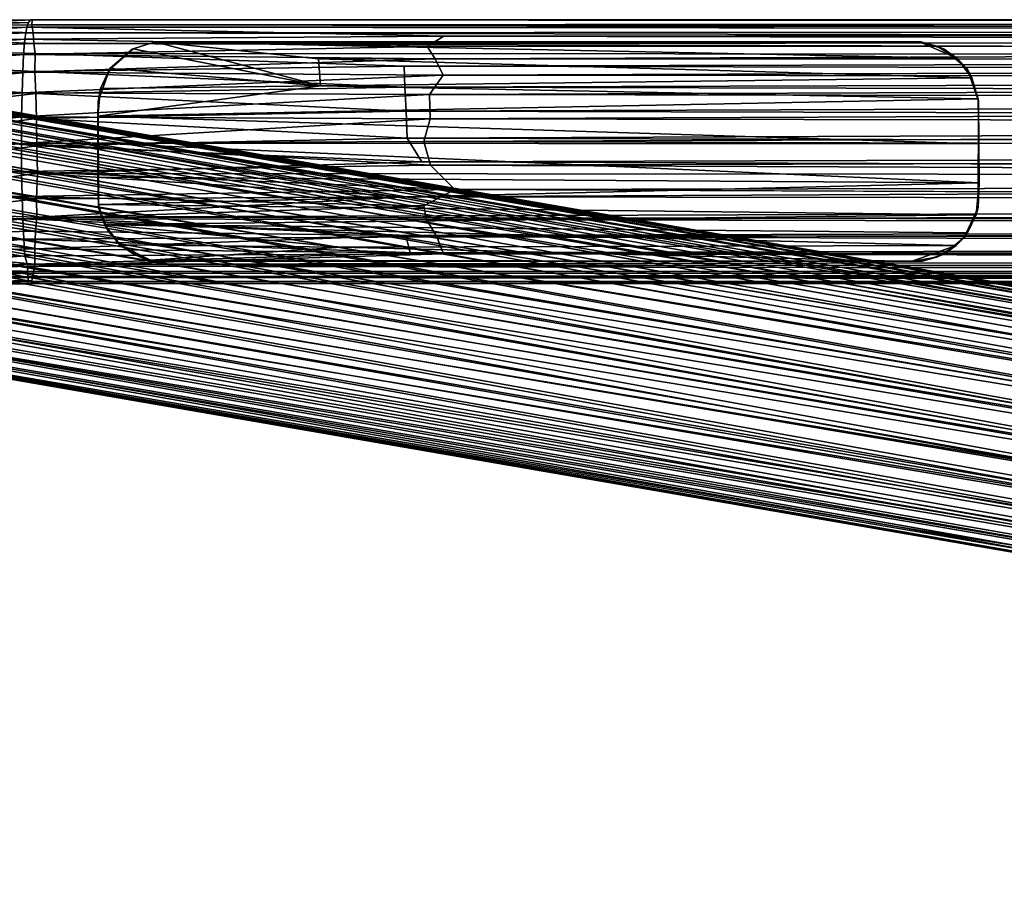
# Model space of a CAD drawing. Units: inches. Extents: x -9.8 to 10.5, y -11.4 to 11.4.
# Drawn here: x -8.7 to -6.9, y 9.8 to 11.4 of the extents above; entities that cross this region are included whole.
import ezdxf

# ---------------------------------------------------------------- set-up
doc = ezdxf.new("R2010")
doc.units = ezdxf.units.IN
doc.header["$MEASUREMENT"] = 0
doc.layers.add('SEAT-BASE', color=5, linetype='Continuous')
doc.layers.add('SEAT-GLIDES', color=5, linetype='Continuous')

msp = doc.modelspace()

# ---------------------------------------------------------------- linework, layer by layer
at = {"layer": 'SEAT-BASE'}
for points in [[(-8.6869, 11.3774, 0.3855), (-8.6903, 11.3689, 0.3562), (-9.0538, 11.3638, 0.4748)], [(-9.0329, 11.3735, 0.5107), (-8.6869, 11.3774, 0.3855), (-9.0538, 11.3638, 0.4748)], [(-9.014, 11.3761, 0.5501), (-8.6837, 11.3823, 0.4166), (-9.0329, 11.3735, 0.5107)], [(-8.6837, 11.3823, 0.4166), (-8.6869, 11.3774, 0.3855), (-9.0329, 11.3735, 0.5107)], [(-8.6809, 11.382, 0.4615), (-8.6837, 11.3823, 0.4166), (-9.014, 11.3761, 0.5501)], [(-8.9846, 11.3685, 0.5919), (-8.6809, 11.382, 0.4615), (-9.014, 11.3761, 0.5501)], [(-8.6814, 11.3735, 0.5035), (-8.6809, 11.382, 0.4615), (-8.9846, 11.3685, 0.5919)], [(-8.6791, 11.3593, 0.5403), (-8.6814, 11.3735, 0.5035), (-8.9846, 11.3685, 0.5919)], [(-0.6721, 11.3764, 0.3824), (-0.6499, 11.3612, 0.3379), (-8.6903, 11.3689, 0.3562)], [(-1.0614, 11.3825, 0.4323), (-8.6837, 11.3823, 0.4166), (-8.6809, 11.382, 0.4615)], [(-1.0614, 11.3825, 0.4323), (-0.6721, 11.3764, 0.3824), (-8.6837, 11.3823, 0.4166)], [(-1.0517, 11.3782, 0.4813), (-8.6809, 11.382, 0.4615), (-8.6814, 11.3735, 0.5035)], [(-0.6181, 11.3646, 0.5266), (-1.0517, 11.3782, 0.4813), (-8.6814, 11.3735, 0.5035)], [(-8.6814, 11.3735, 0.5035), (-8.6791, 11.3593, 0.5403), (-0.6181, 11.3646, 0.5266)], [(-1.0517, 11.3782, 0.4813), (-1.0614, 11.3825, 0.4323), (-8.6809, 11.382, 0.4615)], [(-9.0538, 11.3638, 0.4748), (-8.6903, 11.3689, 0.3562), (-9.0763, 11.3428, 0.4355)], [(-8.6903, 11.3689, 0.3562), (-8.694, 11.3478, 0.3132), (-9.0763, 11.3428, 0.4355)], [(-8.9618, 11.3525, 0.6287), (-8.6791, 11.3593, 0.5403), (-8.9846, 11.3685, 0.5919)], [(-8.6776, 11.3401, 0.5724), (-8.6791, 11.3593, 0.5403), (-8.9618, 11.3525, 0.6287)], [(-8.694, 11.3478, 0.3132), (-8.6903, 11.3689, 0.3562), (-7.9445, 11.3533, 0.3209)], [(-0.6499, 11.3612, 0.3379), (-7.9445, 11.3533, 0.3209), (-8.6903, 11.3689, 0.3562)], [(-0.6093, 11.3438, 0.5659), (-0.6181, 11.3646, 0.5266), (-8.6791, 11.3593, 0.5403)], [(-8.6791, 11.3593, 0.5403), (-8.6776, 11.3401, 0.5724), (-0.6093, 11.3438, 0.5659)], [(-0.6499, 11.3612, 0.3379), (-0.6573, 11.338, 0.2981), (-7.9445, 11.3533, 0.3209)], [(-8.694, 11.3478, 0.3132), (-8.6959, 11.3205, 0.2774), (-9.0942, 11.3159, 0.4036)], [(-9.0763, 11.3428, 0.4355), (-8.694, 11.3478, 0.3132), (-9.0942, 11.3159, 0.4036)], [(-8.9421, 11.3301, 0.66), (-8.6776, 11.3401, 0.5724), (-8.9618, 11.3525, 0.6287)], [(-8.6754, 11.3221, 0.5952), (-8.6776, 11.3401, 0.5724), (-8.9421, 11.3301, 0.66)], [(-8.6959, 11.3205, 0.2774), (-8.694, 11.3478, 0.3132), (-7.9746, 11.3345, 0.2928)], [(-7.9445, 11.3533, 0.3209), (-7.9746, 11.3345, 0.2928), (-8.694, 11.3478, 0.3132)], [(-0.6683, 11.3181, 0.5984), (-0.6093, 11.3438, 0.5659), (-8.6776, 11.3401, 0.5724)], [(-8.6776, 11.3401, 0.5724), (-8.6754, 11.3221, 0.5952), (-0.6683, 11.3181, 0.5984)], [(-0.6573, 11.338, 0.2981), (-7.9746, 11.3345, 0.2928), (-7.9445, 11.3533, 0.3209)], [(-7.9598, 11.3127, 0.2676), (-7.9746, 11.3345, 0.2928), (-0.6573, 11.338, 0.2981)], [(-0.6573, 11.338, 0.2981), (-0.6646, 11.3089, 0.2648), (-7.9598, 11.3127, 0.2676)], [(-9.0942, 11.3159, 0.4036), (-8.6959, 11.3205, 0.2774), (-9.1082, 11.2842, 0.3777)], [(-8.6959, 11.3205, 0.2774), (-8.6975, 11.2886, 0.2486), (-9.1082, 11.2842, 0.3777)], [(-8.9248, 11.3017, 0.6871), (-8.6754, 11.3221, 0.5952), (-8.9421, 11.3301, 0.66)], [(-8.6757, 11.2898, 0.6254), (-8.6754, 11.3221, 0.5952), (-8.9248, 11.3017, 0.6871)], [(-8.6975, 11.2886, 0.2486), (-8.6959, 11.3205, 0.2774), (-7.9598, 11.3127, 0.2676)], [(-7.9746, 11.3345, 0.2928), (-7.9598, 11.3127, 0.2676), (-8.6959, 11.3205, 0.2774)], [(-8.6754, 11.3221, 0.5952), (-8.6757, 11.2898, 0.6254), (-8.0153, 11.2993, 0.617)], [(-0.6683, 11.3181, 0.5984), (-8.6754, 11.3221, 0.5952), (-8.0153, 11.2993, 0.617)], [(-9.3457, 11.3072, 1.4594), (-9.3751, 11.2967, 1.4708), (-5.8593, 10.6926, 10.3144)], [(-5.8593, 10.6926, 10.3144), (-5.8258, 10.7071, 10.2662), (-9.3457, 11.3072, 1.4594)], [(-5.8258, 10.7071, 10.2662), (-5.7827, 10.7093, 10.2412), (-9.2888, 11.3138, 1.4546)], [(-5.7827, 10.7093, 10.2412), (-9.2675, 11.3134, 1.4309), (-9.2888, 11.3138, 1.4546)], [(-9.2469, 11.3101, 1.4208), (-9.2675, 11.3134, 1.4309), (-5.7827, 10.7093, 10.2412)], [(-5.7421, 10.7019, 10.2172), (-9.2255, 11.3042, 1.4117), (-9.2469, 11.3101, 1.4208)], [(-5.7827, 10.7093, 10.2412), (-5.7421, 10.7019, 10.2172), (-9.2469, 11.3101, 1.4208)], [(-9.2067, 11.2969, 1.4034), (-9.2255, 11.3042, 1.4117), (-5.7421, 10.7019, 10.2172)], [(-8.9096, 11.266, 0.7103), (-8.6757, 11.2898, 0.6254), (-8.9248, 11.3017, 0.6871)], [(-7.9598, 11.3127, 0.2676), (-7.9458, 11.2831, 0.2431), (-8.6975, 11.2886, 0.2486)], [(-0.6594, 11.2848, 0.6276), (-0.6683, 11.3181, 0.5984), (-8.0153, 11.2993, 0.617)], [(-7.9458, 11.2831, 0.2431), (-7.9598, 11.3127, 0.2676), (-0.6646, 11.3089, 0.2648)], [(-0.6646, 11.3089, 0.2648), (-0.6043, 11.2764, 0.239), (-7.9458, 11.2831, 0.2431)], [(-9.3751, 11.2967, 1.4708), (-9.4016, 11.2828, 1.4795), (-5.9064, 10.6733, 10.3099)], [(-5.9064, 10.6733, 10.3099), (-5.8593, 10.6926, 10.3144), (-9.3751, 11.2967, 1.4708)], [(-5.9174, 10.723, 9.6613), (-9.1785, 11.2814, 1.3904), (-9.2067, 11.2969, 1.4034)], [(-5.7421, 10.7019, 10.2172), (-5.9174, 10.723, 9.6613), (-9.2067, 11.2969, 1.4034)], [(-8.6975, 11.2886, 0.2486), (-8.6986, 11.2518, 0.2259), (-9.119, 11.248, 0.3573)], [(-9.1082, 11.2842, 0.3777), (-8.6975, 11.2886, 0.2486), (-9.119, 11.248, 0.3573)], [(-8.6741, 11.2507, 0.6495), (-8.6757, 11.2898, 0.6254), (-8.9096, 11.266, 0.7103)], [(-8.6986, 11.2518, 0.2259), (-8.6975, 11.2886, 0.2486), (-7.9458, 11.2831, 0.2431)], [(-8.0144, 11.2618, 0.6429), (-8.0153, 11.2993, 0.617), (-8.6757, 11.2898, 0.6254)], [(-8.6757, 11.2898, 0.6254), (-8.6741, 11.2507, 0.6495), (-8.0144, 11.2618, 0.6429)], [(-0.6594, 11.2848, 0.6276), (-8.0153, 11.2993, 0.617), (-8.0144, 11.2618, 0.6429)], [(-0.6505, 11.2449, 0.6507), (-0.6594, 11.2848, 0.6276), (-8.0144, 11.2618, 0.6429)], [(-5.9064, 10.6733, 10.3099), (-9.4016, 11.2828, 1.4795), (-9.4278, 11.2641, 1.4892)], [(-5.9174, 10.723, 9.6613), (-5.6568, 10.6623, 10.2239), (-9.1785, 11.2814, 1.3904)], [(-5.6568, 10.6623, 10.2239), (-9.1516, 11.2606, 1.3781), (-9.1785, 11.2814, 1.3904)], [(-7.9458, 11.2831, 0.2431), (-7.9704, 11.249, 0.2229), (-8.6986, 11.2518, 0.2259)], [(-7.9704, 11.249, 0.2229), (-7.9458, 11.2831, 0.2431), (-0.6043, 11.2764, 0.239)], [(-0.6043, 11.2764, 0.239), (-0.6128, 11.2371, 0.2182), (-7.9704, 11.249, 0.2229)], [(-5.9385, 10.6449, 10.3286), (-9.4278, 11.2641, 1.4892), (-9.4581, 11.2341, 1.4984)], [(-5.9385, 10.6449, 10.3286), (-5.9064, 10.6733, 10.3099), (-9.4278, 11.2641, 1.4892)], [(-5.6568, 10.6623, 10.2239), (-5.6295, 10.6334, 10.2032), (-9.1516, 11.2606, 1.3781)], [(-5.6295, 10.6334, 10.2032), (-9.132, 11.2403, 1.3695), (-9.1516, 11.2606, 1.3781)], [(-8.6986, 11.2518, 0.2259), (-8.6994, 11.2087, 0.2095), (-9.1263, 11.2055, 0.3419)], [(-9.119, 11.248, 0.3573), (-8.6986, 11.2518, 0.2259), (-9.1263, 11.2055, 0.3419)], [(-8.8976, 11.2243, 0.7275), (-8.6741, 11.2507, 0.6495), (-8.9096, 11.266, 0.7103)], [(-8.6729, 11.206, 0.6661), (-8.6741, 11.2507, 0.6495), (-8.8976, 11.2243, 0.7275)], [(-8.6994, 11.2087, 0.2095), (-8.6986, 11.2518, 0.2259), (-7.9704, 11.249, 0.2229)], [(-7.9704, 11.249, 0.2229), (-7.9689, 11.2055, 0.207), (-8.6994, 11.2087, 0.2095)], [(-8.012, 11.2187, 0.6616), (-8.0144, 11.2618, 0.6429), (-8.6741, 11.2507, 0.6495)], [(-8.6741, 11.2507, 0.6495), (-8.6729, 11.206, 0.6661), (-8.012, 11.2187, 0.6616)], [(-0.6505, 11.2449, 0.6507), (-8.0144, 11.2618, 0.6429), (-8.012, 11.2187, 0.6616)], [(-7.9689, 11.2055, 0.207), (-7.9704, 11.249, 0.2229), (-0.6128, 11.2371, 0.2182)], [(-5.9635, 10.6114, 10.3451), (-9.4581, 11.2341, 1.4984), (-9.4811, 11.2016, 1.505)], [(-5.9635, 10.6114, 10.3451), (-5.9385, 10.6449, 10.3286), (-9.4581, 11.2341, 1.4984)], [(-9.1187, 11.223, 1.3628), (-9.132, 11.2403, 1.3695), (-5.6295, 10.6334, 10.2032)], [(-0.6713, 11.2005, 0.6659), (-0.6505, 11.2449, 0.6507), (-8.012, 11.2187, 0.6616)], [(-0.6128, 11.2371, 0.2182), (-0.6208, 11.1919, 0.2046), (-7.9689, 11.2055, 0.207)], [(-5.6295, 10.6334, 10.2032), (-5.6054, 10.597, 10.1879), (-9.1187, 11.223, 1.3628)], [(-8.8897, 11.1774, 0.7375), (-8.6729, 11.206, 0.6661), (-8.8976, 11.2243, 0.7275)], [(-8.0099, 11.1708, 0.6717), (-8.012, 11.2187, 0.6616), (-8.6729, 11.206, 0.6661)], [(-0.6713, 11.2005, 0.6659), (-8.012, 11.2187, 0.6616), (-8.0099, 11.1708, 0.6717)], [(-6.225, 10.6184, 9.7432), (-9.4811, 11.2016, 1.505), (-9.4969, 11.1693, 1.5092)], [(-6.225, 10.6184, 9.7432), (-5.9635, 10.6114, 10.3451), (-9.4811, 11.2016, 1.505)], [(-8.6994, 11.2087, 0.2095), (-8.6997, 11.1609, 0.2016), (-9.1293, 11.1582, 0.3336)], [(-9.1263, 11.2055, 0.3419), (-8.6994, 11.2087, 0.2095), (-9.1293, 11.1582, 0.3336)], [(-8.6723, 11.1571, 0.6734), (-8.6729, 11.206, 0.6661), (-8.8897, 11.1774, 0.7375)], [(-8.6997, 11.1609, 0.2016), (-8.6994, 11.2087, 0.2095), (-7.9689, 11.2055, 0.207)], [(-7.9689, 11.2055, 0.207), (-7.9802, 11.1649, 0.2004), (-8.6997, 11.1609, 0.2016)], [(-8.6729, 11.206, 0.6661), (-8.6723, 11.1571, 0.6734), (-8.0099, 11.1708, 0.6717)], [(-0.6327, 11.1505, 0.6721), (-0.6713, 11.2005, 0.6659), (-8.0099, 11.1708, 0.6717)], [(-7.9802, 11.1649, 0.2004), (-7.9689, 11.2055, 0.207), (-0.6208, 11.1919, 0.2046)], [(-5.5807, 10.5538, 10.1943), (-9.0881, 11.1612, 1.3468), (-9.0967, 11.1835, 1.3514)], [(-5.6054, 10.597, 10.1879), (-5.5807, 10.5538, 10.1943), (-9.0967, 11.1835, 1.3514)], [(-0.6208, 11.1919, 0.2046), (-0.629, 11.1428, 0.2003), (-7.9802, 11.1649, 0.2004)], [(-9.4969, 11.1693, 1.5092), (-9.5043, 11.1489, 1.5106), (-6.0153, 10.5374, 10.3154)], [(-6.0153, 10.5374, 10.3154), (-6.225, 10.6184, 9.7432), (-9.4969, 11.1693, 1.5092)], [(-9.1293, 11.1582, 0.3336), (-8.6997, 11.1609, 0.2016), (-9.1278, 11.1178, 0.3334)], [(-8.6997, 11.1609, 0.2016), (-8.6994, 11.1111, 0.2038), (-9.1278, 11.1178, 0.3334)], [(-9.0806, 11.1322, 1.3418), (-9.0881, 11.1612, 1.3468), (-5.5807, 10.5538, 10.1943)], [(-8.8869, 11.1276, 0.7389), (-8.6723, 11.1571, 0.6734), (-8.8897, 11.1774, 0.7375)], [(-7.9802, 11.1649, 0.2004), (-7.9682, 11.1225, 0.2007), (-8.6997, 11.1609, 0.2016)], [(-8.6994, 11.1111, 0.2038), (-8.6997, 11.1609, 0.2016), (-7.9682, 11.1225, 0.2007)], [(-7.984, 11.1284, 0.6719), (-8.0099, 11.1708, 0.6717), (-8.6723, 11.1571, 0.6734)], [(-0.6327, 11.1505, 0.6721), (-8.0099, 11.1708, 0.6717), (-7.984, 11.1284, 0.6719)], [(-0.629, 11.1428, 0.2003), (-7.9682, 11.1225, 0.2007), (-7.9802, 11.1649, 0.2004)], [(-6.0153, 10.5374, 10.3154), (-9.5043, 11.1489, 1.5106), (-9.5104, 11.1256, 1.5115)], [(-8.6709, 11.1075, 0.6699), (-8.6723, 11.1571, 0.6734), (-8.8869, 11.1276, 0.7389)], [(-8.6723, 11.1571, 0.6734), (-8.6709, 11.1075, 0.6699), (-7.984, 11.1284, 0.6719)], [(-0.624, 11.1015, 0.6678), (-0.6327, 11.1505, 0.6721), (-7.984, 11.1284, 0.6719)], [(-9.5104, 11.1256, 1.5115), (-9.5141, 11.1029, 1.5114), (-6.0221, 10.4906, 10.3198)], [(-6.0221, 10.4906, 10.3198), (-6.0153, 10.5374, 10.3154), (-9.5104, 11.1256, 1.5115)], [(-5.5807, 10.5538, 10.1943), (-5.5831, 10.5071, 10.1548), (-9.0806, 11.1322, 1.3418)], [(-5.5831, 10.5071, 10.1548), (-9.0769, 11.104, 1.3385), (-9.0806, 11.1322, 1.3418)], [(-8.8892, 11.0798, 0.7316), (-8.6709, 11.1075, 0.6699), (-8.8869, 11.1276, 0.7389)], [(-7.984, 11.1284, 0.6719), (-8.6709, 11.1075, 0.6699), (-0.624, 11.1015, 0.6678)], [(-0.629, 11.1428, 0.2003), (-0.6669, 11.0928, 0.2065), (-7.9682, 11.1225, 0.2007)], [(-9.1278, 11.1178, 0.3334), (-8.6994, 11.1111, 0.2038), (-9.1231, 11.0783, 0.3386)], [(-8.6994, 11.1111, 0.2038), (-8.6985, 11.0665, 0.2152), (-9.1231, 11.0783, 0.3386)], [(-7.9682, 11.1225, 0.2007), (-7.9249, 11.079, 0.2096), (-8.6994, 11.1111, 0.2038)], [(-8.6985, 11.0665, 0.2152), (-8.6994, 11.1111, 0.2038), (-7.9249, 11.079, 0.2096)], [(-0.6669, 11.0928, 0.2065), (-7.9249, 11.079, 0.2096), (-7.9682, 11.1225, 0.2007)], [(-6.0221, 10.4906, 10.3198), (-9.5141, 11.1029, 1.5114), (-9.5158, 11.0778, 1.5104)], [(-9.0762, 11.0802, 1.3365), (-9.0769, 11.104, 1.3385), (-5.5831, 10.5071, 10.1548)], [(-8.6728, 11.0622, 0.658), (-8.6709, 11.1075, 0.6699), (-8.8892, 11.0798, 0.7316)], [(-8.6709, 11.1075, 0.6699), (-8.6728, 11.0622, 0.658), (-8.01, 11.0657, 0.6586)], [(-0.624, 11.1015, 0.6678), (-8.6709, 11.1075, 0.6699), (-8.01, 11.0657, 0.6586)], [(-0.6152, 11.0562, 0.6542), (-0.624, 11.1015, 0.6678), (-8.01, 11.0657, 0.6586)], [(-0.6669, 11.0928, 0.2065), (-0.6449, 11.0484, 0.2217), (-7.9249, 11.079, 0.2096)], [(-6.0182, 10.4409, 10.3246), (-6.0221, 10.4906, 10.3198), (-9.5158, 11.0778, 1.5104)], [(-9.5158, 11.0778, 1.5104), (-9.5152, 11.054, 1.5084), (-6.0182, 10.4409, 10.3246)], [(-9.1231, 11.0783, 0.3386), (-8.6985, 11.0665, 0.2152), (-9.1138, 11.0365, 0.3514)], [(-5.5844, 10.4584, 10.1465), (-9.0779, 11.0551, 1.3356), (-9.0762, 11.0802, 1.3365)], [(-5.5831, 10.5071, 10.1548), (-5.5844, 10.4584, 10.1465), (-9.0762, 11.0802, 1.3365)], [(-8.8961, 11.0365, 0.7171), (-8.6728, 11.0622, 0.658), (-8.8892, 11.0798, 0.7316)], [(-7.9249, 11.079, 0.2096), (-7.9801, 11.0497, 0.2207), (-8.6985, 11.0665, 0.2152)], [(-8.6985, 11.0665, 0.2152), (-8.6973, 11.0267, 0.2338), (-9.1138, 11.0365, 0.3514)], [(-8.6724, 11.0294, 0.6419), (-8.6728, 11.0622, 0.658), (-8.8961, 11.0365, 0.7171)], [(-7.9801, 11.0497, 0.2207), (-8.6973, 11.0267, 0.2338), (-8.6985, 11.0665, 0.2152)], [(-8.6724, 11.0294, 0.6419), (-8.01, 11.0657, 0.6586), (-8.6728, 11.0622, 0.658)], [(-0.6152, 11.0562, 0.6542), (-8.01, 11.0657, 0.6586), (-8.6724, 11.0294, 0.6419)], [(-0.6057, 11.0169, 0.6334), (-0.6152, 11.0562, 0.6542), (-8.6724, 11.0294, 0.6419)], [(-6.0182, 10.4409, 10.3246), (-9.5152, 11.054, 1.5084), (-9.5119, 11.0284, 1.5055)], [(-9.0816, 11.0324, 1.3354), (-9.0779, 11.0551, 1.3356), (-5.5844, 10.4584, 10.1465)], [(-7.9801, 11.0497, 0.2207), (-7.9755, 11.0255, 0.2332), (-8.6973, 11.0267, 0.2338)], [(-0.6449, 11.0484, 0.2217), (-0.6529, 11.0085, 0.2449), (-7.9755, 11.0255, 0.2332)], [(-5.8334, 10.3617, 10.7569), (-6.0182, 10.4409, 10.3246), (-9.5119, 11.0284, 1.5055)], [(-9.5119, 11.0284, 1.5055), (-9.506, 11.0037, 1.5016), (-5.8334, 10.3617, 10.7569)], [(-9.1138, 11.0365, 0.3514), (-8.6973, 11.0267, 0.2338), (-9.1047, 11.0089, 0.3647)], [(-9.1047, 11.0089, 0.3647), (-8.6973, 11.0267, 0.2338), (-9.0935, 10.982, 0.3818)], [(-8.6973, 11.0267, 0.2338), (-8.6956, 10.99, 0.2604), (-9.0935, 10.982, 0.3818)], [(-5.5956, 10.4123, 10.1397), (-9.0877, 11.0092, 1.3363), (-9.0816, 11.0324, 1.3354)], [(-5.5844, 10.4584, 10.1465), (-5.5956, 10.4123, 10.1397), (-9.0816, 11.0324, 1.3354)], [(-8.9065, 10.9996, 0.6972), (-8.6744, 11.0046, 0.6262), (-8.8961, 11.0365, 0.7171)], [(-8.6744, 11.0046, 0.6262), (-8.6724, 11.0294, 0.6419), (-8.8961, 11.0365, 0.7171)], [(-7.9755, 11.0255, 0.2332), (-7.957, 10.994, 0.2554), (-8.6973, 11.0267, 0.2338)], [(-7.957, 10.994, 0.2554), (-8.6956, 10.99, 0.2604), (-8.6973, 11.0267, 0.2338)], [(-8.0124, 10.9969, 0.6193), (-8.6724, 11.0294, 0.6419), (-8.6744, 11.0046, 0.6262)], [(-0.6057, 11.0169, 0.6334), (-8.6724, 11.0294, 0.6419), (-8.0124, 10.9969, 0.6193)], [(-0.6529, 11.0085, 0.2449), (-7.957, 10.994, 0.2554), (-7.9755, 11.0255, 0.2332)], [(-5.8334, 10.3617, 10.7569), (-9.506, 11.0037, 1.5016), (-9.4981, 10.9808, 1.497)], [(-9.095, 10.9888, 1.3377), (-9.0877, 11.0092, 1.3363), (-5.5956, 10.4123, 10.1397)], [(-8.676, 10.9727, 0.5974), (-8.6744, 11.0046, 0.6262), (-8.9065, 10.9996, 0.6972)], [(-8.6744, 11.0046, 0.6262), (-8.676, 10.9727, 0.5974), (-8.0124, 10.9969, 0.6193)], [(-0.6641, 10.9845, 0.6076), (-0.6057, 11.0169, 0.6334), (-8.0124, 10.9969, 0.6193)], [(-0.6529, 11.0085, 0.2449), (-0.6609, 10.9752, 0.274), (-7.957, 10.994, 0.2554)], [(-6.8332, 10.5812, 7.0616), (-9.1102, 10.9578, 1.3413), (-9.095, 10.9888, 1.3377)], [(-5.5956, 10.4123, 10.1397), (-6.8332, 10.5812, 7.0616), (-9.095, 10.9888, 1.3377)], [(-9.0935, 10.982, 0.3818), (-8.6956, 10.99, 0.2604), (-9.0763, 10.9526, 0.4085)], [(-8.6956, 10.99, 0.2604), (-8.6936, 10.9604, 0.2918), (-9.0763, 10.9526, 0.4085)], [(-8.9201, 10.9675, 0.6721), (-8.676, 10.9727, 0.5974), (-8.9065, 10.9996, 0.6972)], [(-7.957, 10.994, 0.2554), (-7.9454, 10.9636, 0.2864), (-8.6956, 10.99, 0.2604)], [(-7.9454, 10.9636, 0.2864), (-8.6936, 10.9604, 0.2918), (-8.6956, 10.99, 0.2604)], [(-8.0047, 10.9659, 0.5888), (-8.0124, 10.9969, 0.6193), (-8.676, 10.9727, 0.5974)], [(-0.6641, 10.9845, 0.6076), (-8.0124, 10.9969, 0.6193), (-8.0047, 10.9659, 0.5888)], [(-0.6609, 10.9752, 0.274), (-7.9454, 10.9636, 0.2864), (-7.957, 10.994, 0.2554)], [(-5.9839, 10.349, 10.3216), (-5.8334, 10.3617, 10.7569), (-9.4981, 10.9808, 1.497)], [(-9.4981, 10.9808, 1.497), (-9.4896, 10.9619, 1.4919), (-5.9839, 10.349, 10.3216)], [(-8.9375, 10.9398, 0.6409), (-8.6758, 10.9453, 0.5608), (-8.9201, 10.9675, 0.6721)], [(-8.6758, 10.9453, 0.5608), (-8.676, 10.9727, 0.5974), (-8.9201, 10.9675, 0.6721)], [(-8.676, 10.9727, 0.5974), (-8.6758, 10.9453, 0.5608), (-8.0047, 10.9659, 0.5888)], [(-0.6557, 10.9553, 0.5743), (-0.6641, 10.9845, 0.6076), (-8.0047, 10.9659, 0.5888)], [(-0.6609, 10.9752, 0.274), (-0.6022, 10.9495, 0.3065), (-7.9454, 10.9636, 0.2864)], [(-5.9839, 10.349, 10.3216), (-9.4896, 10.9619, 1.4919), (-9.4766, 10.9394, 1.4854)], [(-5.6169, 10.333, 10.1867), (-9.1242, 10.9367, 1.3456), (-9.1102, 10.9578, 1.3413)], [(-6.8332, 10.5812, 7.0616), (-5.6169, 10.333, 10.1867), (-9.1102, 10.9578, 1.3413)], [(-9.0763, 10.9526, 0.4085), (-8.6936, 10.9604, 0.2918), (-9.0571, 10.9296, 0.4392)], [(-8.6936, 10.9604, 0.2918), (-8.6881, 10.9416, 0.3189), (-9.0571, 10.9296, 0.4392)], [(-7.9454, 10.9636, 0.2864), (-8.6881, 10.9416, 0.3189), (-8.6936, 10.9604, 0.2918)], [(-0.6022, 10.9495, 0.3065), (-8.6881, 10.9416, 0.3189), (-7.9454, 10.9636, 0.2864)], [(-0.6557, 10.9553, 0.5743), (-8.0047, 10.9659, 0.5888), (-8.6758, 10.9453, 0.5608)], [(-0.6474, 10.9321, 0.5345), (-0.6557, 10.9553, 0.5743), (-8.6758, 10.9453, 0.5608)], [(-5.9576, 10.3122, 10.312), (-5.9839, 10.349, 10.3216), (-9.4766, 10.9394, 1.4854)], [(-9.4766, 10.9394, 1.4854), (-9.4604, 10.9179, 1.4774), (-5.9576, 10.3122, 10.312)], [(-9.1403, 10.9165, 1.3505), (-9.1242, 10.9367, 1.3456), (-5.6169, 10.333, 10.1867)], [(-8.6881, 10.9416, 0.3189), (-8.6888, 10.9293, 0.3439), (-9.0571, 10.9296, 0.4392)], [(-8.9541, 10.9225, 0.6118), (-8.678, 10.932, 0.5358), (-8.9375, 10.9398, 0.6409)], [(-8.678, 10.932, 0.5358), (-8.6758, 10.9453, 0.5608), (-8.9375, 10.9398, 0.6409)], [(-0.612, 10.9287, 0.3458), (-8.6888, 10.9293, 0.3439), (-8.6881, 10.9416, 0.3189)], [(-0.6022, 10.9495, 0.3065), (-0.612, 10.9287, 0.3458), (-8.6881, 10.9416, 0.3189)], [(-0.6687, 10.9169, 0.49), (-0.6474, 10.9321, 0.5345), (-8.6795, 10.9232, 0.514)], [(-0.6474, 10.9321, 0.5345), (-8.678, 10.932, 0.5358), (-8.6795, 10.9232, 0.514)], [(-8.6758, 10.9453, 0.5608), (-8.678, 10.932, 0.5358), (-0.6474, 10.9321, 0.5345)], [(-5.9576, 10.3122, 10.312), (-9.4604, 10.9179, 1.4774), (-9.4405, 10.8972, 1.4687)], [(-9.1687, 10.89, 1.36), (-9.1403, 10.9165, 1.3505), (-5.8784, 10.3399, 9.6081)], [(-5.6169, 10.333, 10.1867), (-5.8784, 10.3399, 9.6081), (-9.1403, 10.9165, 1.3505)], [(-9.0571, 10.9296, 0.4392), (-8.6888, 10.9293, 0.3439), (-9.0347, 10.9127, 0.4754)], [(-8.6888, 10.9293, 0.3439), (-8.6876, 10.9213, 0.3654), (-9.0347, 10.9127, 0.4754)], [(-8.6876, 10.9213, 0.3654), (-8.6877, 10.9145, 0.3916), (-9.0347, 10.9127, 0.4754)], [(-9.0347, 10.9127, 0.4754), (-8.6877, 10.9145, 0.3916), (-9.0071, 10.9042, 0.5141)], [(-8.6877, 10.9145, 0.3916), (-8.6861, 10.9103, 0.4273), (-9.0071, 10.9042, 0.5141)], [(-8.681, 10.9164, 0.4906), (-8.6795, 10.9232, 0.514), (-8.9711, 10.9108, 0.5822)], [(-8.9711, 10.9108, 0.5822), (-8.6795, 10.9232, 0.514), (-8.9541, 10.9225, 0.6118)], [(-8.6828, 10.9116, 0.4625), (-8.681, 10.9164, 0.4906), (-8.9711, 10.9108, 0.5822)], [(-8.6795, 10.9232, 0.514), (-8.678, 10.932, 0.5358), (-8.9541, 10.9225, 0.6118)], [(-8.6876, 10.9213, 0.3654), (-8.6888, 10.9293, 0.3439), (-0.612, 10.9287, 0.3458)], [(-8.6876, 10.9213, 0.3654), (-1.0457, 10.9151, 0.3911), (-8.6877, 10.9145, 0.3916)], [(-1.0457, 10.9151, 0.3911), (-8.6861, 10.9103, 0.4273), (-8.6877, 10.9145, 0.3916)], [(-0.612, 10.9287, 0.3458), (-1.0457, 10.9151, 0.3911), (-8.6876, 10.9213, 0.3654)], [(-1.0457, 10.9151, 0.3911), (-1.0577, 10.9108, 0.4402), (-8.6861, 10.9103, 0.4273)], [(-1.0577, 10.9108, 0.4402), (-0.6687, 10.9169, 0.49), (-8.6828, 10.9116, 0.4625)], [(-5.9248, 10.2824, 10.3051), (-5.9576, 10.3122, 10.312), (-9.4405, 10.8972, 1.4687)], [(-5.9248, 10.2824, 10.3051), (-9.4405, 10.8972, 1.4687), (-9.4136, 10.8764, 1.4565)], [(-9.0071, 10.9042, 0.5141), (-8.6861, 10.9103, 0.4273), (-8.9896, 10.9046, 0.5506)], [(-8.9896, 10.9046, 0.5506), (-8.6828, 10.9116, 0.4625), (-8.9711, 10.9108, 0.5822)], [(-8.6861, 10.9103, 0.4273), (-8.6828, 10.9116, 0.4625), (-8.9896, 10.9046, 0.5506)], [(-8.6828, 10.9116, 0.4625), (-8.6861, 10.9103, 0.4273), (-1.0577, 10.9108, 0.4402)], [(-5.6844, 10.2729, 10.1958), (-9.1904, 10.8751, 1.3674), (-9.1687, 10.89, 1.36)], [(-5.8784, 10.3399, 9.6081), (-5.6844, 10.2729, 10.1958), (-9.1687, 10.89, 1.36)], [(-7.1321, 10.4757, 7.1671), (-5.9248, 10.2824, 10.3051), (-9.4136, 10.8764, 1.4565)], [(-7.1321, 10.4757, 7.1671), (-9.4136, 10.8764, 1.4565), (-9.3853, 10.861, 1.4436)], [(-9.2169, 10.8611, 1.3761), (-9.1904, 10.8751, 1.3674), (-5.6844, 10.2729, 10.1958)], [(-9.3853, 10.861, 1.4436), (-9.3666, 10.8537, 1.4353), (-5.8689, 10.2478, 10.2376)], [(-5.8689, 10.2478, 10.2376), (-7.1321, 10.4757, 7.1671), (-9.3853, 10.861, 1.4436)], [(-5.8689, 10.2478, 10.2376), (-9.3666, 10.8537, 1.4353), (-9.3451, 10.8477, 1.4262)], [(-5.8233, 10.2395, 10.2263), (-5.8689, 10.2478, 10.2376), (-9.3451, 10.8477, 1.4262)], [(-9.3451, 10.8477, 1.4262), (-9.3246, 10.8444, 1.4161), (-5.8233, 10.2395, 10.2263)], [(-5.8233, 10.2395, 10.2263), (-9.3246, 10.8444, 1.4161), (-9.3027, 10.844, 1.3937)], [(-9.2463, 10.8506, 1.3876), (-9.2169, 10.8611, 1.3761), (-5.717, 10.2511, 10.2279)], [(-5.717, 10.2511, 10.2279), (-5.775, 10.2409, 10.2146), (-9.2463, 10.8506, 1.3876)], [(-5.6844, 10.2729, 10.1958), (-5.717, 10.2511, 10.2279), (-9.2169, 10.8611, 1.3761)], [(-5.775, 10.2409, 10.2146), (-5.8233, 10.2395, 10.2263), (-9.3027, 10.844, 1.3937)]]:
    msp.add_3dface(points, dxfattribs=at)
for points, invisible_edges in [([(-8.6903, 11.3689, 0.3562), (-8.6869, 11.3774, 0.3855), (-0.6721, 11.3764, 0.3824)], 2), ([(-0.6721, 11.3764, 0.3824), (-8.6869, 11.3774, 0.3855), (-8.6837, 11.3823, 0.4166)], 1), ([(-5.8258, 10.7071, 10.2662), (-9.3229, 11.3124, 1.4488), (-9.3457, 11.3072, 1.4594)], 1), ([(-9.2888, 11.3138, 1.4546), (-9.3229, 11.3124, 1.4488), (-5.8258, 10.7071, 10.2662)], 2), ([(-5.6054, 10.597, 10.1879), (-9.1068, 11.204, 1.357), (-9.1187, 11.223, 1.3628)], 1), ([(-9.0967, 11.1835, 1.3514), (-9.1068, 11.204, 1.357), (-5.6054, 10.597, 10.1879)], 2), ([(-0.6449, 11.0484, 0.2217), (-7.9801, 11.0497, 0.2207), (-7.9249, 11.079, 0.2096)], 1), ([(-7.9755, 11.0255, 0.2332), (-7.9801, 11.0497, 0.2207), (-0.6449, 11.0484, 0.2217)], 2), ([(-0.6687, 10.9169, 0.49), (-8.681, 10.9164, 0.4906), (-8.6828, 10.9116, 0.4625)], 1), ([(-8.6795, 10.9232, 0.514), (-8.681, 10.9164, 0.4906), (-0.6687, 10.9169, 0.49)], 2), ([(-9.3027, 10.844, 1.3937), (-9.2692, 10.8455, 1.3982), (-5.775, 10.2409, 10.2146)], 2), ([(-5.775, 10.2409, 10.2146), (-9.2692, 10.8455, 1.3982), (-9.2463, 10.8506, 1.3876)], 1), ([(-7.1321, 10.4757, 7.1671), (-3.2894, 9.8097, 16.8535), (-5.9248, 10.2824, 10.3051)], 1), ([(-3.2894, 9.8097, 16.8535), (-7.1321, 10.4757, 7.1671), (-5.8689, 10.2478, 10.2376)], 1)]:
    msp.add_3dface(points, dxfattribs=dict(at, invisible_edges=invisible_edges))
at = {"layer": 'SEAT-GLIDES'}
for points, invisible_edges in [([(-8.5621, 11.0469, 0.0031), (-8.5626, 11.2361, 0.0031), (-7.0919, 11.3432, 0.0031)], 14), ([(-8.5626, 11.2361, 0.0031), (-8.5017, 11.3296, 0.0031), (-7.0919, 11.3432, 0.0031)], 15), ([(-7.0919, 11.3432, 0.0031), (-8.4699, 10.9506, 0.0031), (-8.5621, 11.0469, 0.0031)], 15), ([(-7.0919, 11.3432, 0.0031), (-8.5017, 11.3296, 0.0031), (-8.4626, 11.3424, 0.0031)], 1), ([(-8.4626, 11.3424, 0.0031), (-8.5017, 11.3296, 0.0031), (-8.4609, 11.3429, 0.3046)], 12), ([(-7.0086, 11.2943, 0.0031), (-8.4699, 10.9506, 0.0031), (-7.0919, 11.3432, 0.0031)], 15), ([(-8.4609, 11.3429, 0.3046), (-7.0919, 11.3432, 0.0031), (-8.4626, 11.3424, 0.0031)], 12), ([(-7.0919, 11.3432, 0.0031), (-8.4609, 11.3429, 0.3046), (-7.0943, 11.3427, 0.3043)], 12), ([(-7.0633, 11.3354, 0.2936), (-7.0919, 11.3432, 0.0031), (-7.0943, 11.3427, 0.3043)], 2), ([(-7.0501, 11.3299, 0.0031), (-7.0086, 11.2943, 0.0031), (-7.0919, 11.3432, 0.0031)], 2), ([(-8.5626, 11.2361, 0.0031), (-8.5418, 11.2952, 0.0031), (-8.5017, 11.3296, 0.0031)], 12), ([(-7.0506, 10.9632, 0.0031), (-8.4699, 10.9506, 0.0031), (-7.0086, 11.2943, 0.0031)], 15), ([(-7.0506, 10.9632, 0.0031), (-7.0086, 11.2943, 0.0031), (-6.989, 11.047, 0.0031)], 15), ([(-7.0086, 11.2943, 0.0031), (-6.9886, 11.2366, 0.0031), (-6.989, 11.047, 0.0031)], 12), ([(-8.5208, 10.9767, 0.0031), (-8.5621, 11.0469, 0.0031), (-8.4699, 10.9506, 0.0031)], 3), ([(-8.5436, 11.0031, 0.0031), (-8.5621, 11.0469, 0.0031), (-8.5208, 10.9767, 0.0031)], 2), ([(-6.989, 11.047, 0.0031), (-7.0143, 10.993, 0.0031), (-7.0506, 10.9632, 0.0031)], 12), ([(-8.4981, 10.9628, 0.2877), (-8.4699, 10.9506, 0.0031), (-8.4689, 10.9525, 0.3017)], 2), ([(-8.4699, 10.9506, 0.0031), (-7.0506, 10.9632, 0.0031), (-7.089, 10.9508, 0.0031)], 1), ([(-8.4699, 10.9506, 0.0031), (-7.109, 10.9499, 0.3056), (-8.4689, 10.9525, 0.3017)], 12)]:
    msp.add_3dface(points, dxfattribs=dict(at, invisible_edges=invisible_edges))
for points in [[(-8.5017, 11.3296, 0.0031), (-8.5003, 11.3302, 0.2869), (-8.4609, 11.3429, 0.3046)], [(-8.1649, 11.2642, 0.2301), (-8.4609, 11.3429, 0.3046), (-8.5003, 11.3302, 0.2869)], [(-8.4609, 11.3429, 0.3046), (-7.0277, 11.3135, 0.2693), (-7.0943, 11.3427, 0.3043)], [(-7.0277, 11.3135, 0.2693), (-8.4609, 11.3429, 0.3046), (-8.1688, 11.3128, 0.2677)], [(-8.1688, 11.3128, 0.2677), (-8.4609, 11.3429, 0.3046), (-8.1649, 11.2642, 0.2301)], [(-7.0633, 11.3354, 0.2936), (-7.0943, 11.3427, 0.3043), (-7.0277, 11.3135, 0.2693)], [(-7.0633, 11.3354, 0.2936), (-7.0501, 11.3299, 0.0031), (-7.0919, 11.3432, 0.0031)], [(-8.5418, 11.2952, 0.0031), (-8.5402, 11.2955, 0.2532), (-8.5003, 11.3302, 0.2869)], [(-8.5017, 11.3296, 0.0031), (-8.5418, 11.2952, 0.0031), (-8.5003, 11.3302, 0.2869)], [(-8.5402, 11.2955, 0.2532), (-8.1649, 11.2642, 0.2301), (-8.5003, 11.3302, 0.2869)], [(-7.0277, 11.3135, 0.2693), (-7.0501, 11.3299, 0.0031), (-7.0633, 11.3354, 0.2936)], [(-7.0277, 11.3135, 0.2693), (-7.0086, 11.2943, 0.0031), (-7.0501, 11.3299, 0.0031)], [(-7.0277, 11.3135, 0.2693), (-8.1688, 11.3128, 0.2677), (-7.0004, 11.2787, 0.24)], [(-8.1688, 11.3128, 0.2677), (-8.1649, 11.2642, 0.2301), (-7.0004, 11.2787, 0.24)], [(-7.0004, 11.2787, 0.24), (-7.0086, 11.2943, 0.0031), (-7.0277, 11.3135, 0.2693)], [(-8.5626, 11.2361, 0.0031), (-8.5583, 11.2597, 0.2286), (-8.5418, 11.2952, 0.0031)], [(-8.5418, 11.2952, 0.0031), (-8.5583, 11.2597, 0.2286), (-8.5402, 11.2955, 0.2532)], [(-8.5583, 11.2597, 0.2286), (-8.1649, 11.2642, 0.2301), (-8.5402, 11.2955, 0.2532)], [(-6.9886, 11.2366, 0.0031), (-7.0086, 11.2943, 0.0031), (-6.989, 11.2409, 0.2193)], [(-7.0004, 11.2787, 0.24), (-6.989, 11.2409, 0.2193), (-7.0086, 11.2943, 0.0031)], [(-7.0004, 11.2787, 0.24), (-8.1649, 11.2642, 0.2301), (-6.989, 11.2409, 0.2193)], [(-6.989, 11.2409, 0.2193), (-8.1649, 11.2642, 0.2301), (-8.5635, 11.21, 0.2083)], [(-8.5635, 11.21, 0.2083), (-8.1649, 11.2642, 0.2301), (-8.5583, 11.2597, 0.2286)], [(-8.5635, 11.21, 0.2083), (-8.5583, 11.2597, 0.2286), (-8.5626, 11.2361, 0.0031)], [(-6.989, 11.2409, 0.2193), (-8.5635, 11.21, 0.2083), (-6.9882, 11.1603, 0.1999)], [(-8.5635, 11.21, 0.2083), (-8.5626, 11.2361, 0.0031), (-8.563, 11.1617, 0.2)], [(-8.5626, 11.2361, 0.0031), (-8.5621, 11.0469, 0.0031), (-8.563, 11.1617, 0.2)], [(-6.989, 11.2409, 0.2193), (-6.9882, 11.1603, 0.1999), (-6.9886, 11.2366, 0.0031)], [(-6.9882, 11.1603, 0.1999), (-6.989, 11.047, 0.0031), (-6.9886, 11.2366, 0.0031)], [(-8.563, 11.1617, 0.2), (-6.9882, 11.1603, 0.1999), (-8.5635, 11.21, 0.2083)], [(-8.563, 11.1617, 0.2), (-8.5621, 11.0469, 0.0031), (-8.563, 11.1011, 0.2041)], [(-8.563, 11.1617, 0.2), (-8.563, 11.1011, 0.2041), (-6.9876, 11.0908, 0.2055)], [(-6.9882, 11.1603, 0.1999), (-8.563, 11.1617, 0.2), (-6.9876, 11.0908, 0.2055)], [(-6.9882, 11.1603, 0.1999), (-6.9876, 11.0908, 0.2055), (-6.989, 11.047, 0.0031)], [(-8.563, 11.1011, 0.2041), (-8.562, 11.0519, 0.2195), (-6.9876, 11.0908, 0.2055)], [(-8.563, 11.1011, 0.2041), (-8.5621, 11.0469, 0.0031), (-8.562, 11.0519, 0.2195)], [(-6.9876, 11.0908, 0.2055), (-8.562, 11.0519, 0.2195), (-6.9928, 11.0335, 0.2288)], [(-6.989, 11.047, 0.0031), (-6.9876, 11.0908, 0.2055), (-6.9928, 11.0335, 0.2288)], [(-8.562, 11.0519, 0.2195), (-8.5621, 11.0469, 0.0031), (-8.5514, 11.0161, 0.239)], [(-8.5436, 11.0031, 0.0031), (-8.5514, 11.0161, 0.239), (-8.5621, 11.0469, 0.0031)], [(-8.562, 11.0519, 0.2195), (-8.5514, 11.0161, 0.239), (-6.9928, 11.0335, 0.2288)], [(-7.0143, 10.993, 0.0031), (-6.989, 11.047, 0.0031), (-6.9928, 11.0335, 0.2288)], [(-6.9928, 11.0335, 0.2288), (-8.5514, 11.0161, 0.239), (-7.0086, 11.0013, 0.2498)], [(-6.9928, 11.0335, 0.2288), (-7.0086, 11.0013, 0.2498), (-7.0143, 10.993, 0.0031)], [(-8.5236, 10.9797, 0.2689), (-8.5514, 11.0161, 0.239), (-8.5208, 10.9767, 0.0031)], [(-8.5514, 11.0161, 0.239), (-8.1281, 10.9759, 0.2724), (-7.0284, 10.979, 0.2694)], [(-7.0086, 11.0013, 0.2498), (-8.5514, 11.0161, 0.239), (-7.0284, 10.979, 0.2694)], [(-8.5514, 11.0161, 0.239), (-8.5436, 11.0031, 0.0031), (-8.5208, 10.9767, 0.0031)], [(-8.5514, 11.0161, 0.239), (-8.5236, 10.9797, 0.2689), (-8.1281, 10.9759, 0.2724)], [(-7.0143, 10.993, 0.0031), (-7.0284, 10.979, 0.2694), (-7.0506, 10.9632, 0.0031)], [(-7.0086, 11.0013, 0.2498), (-7.0284, 10.979, 0.2694), (-7.0143, 10.993, 0.0031)], [(-8.5236, 10.9797, 0.2689), (-8.5208, 10.9767, 0.0031), (-8.4699, 10.9506, 0.0031)], [(-8.4981, 10.9628, 0.2877), (-8.5236, 10.9797, 0.2689), (-8.4699, 10.9506, 0.0031)], [(-8.4981, 10.9628, 0.2877), (-8.4689, 10.9525, 0.3017), (-8.5236, 10.9797, 0.2689)], [(-8.4689, 10.9525, 0.3017), (-8.1281, 10.9759, 0.2724), (-8.5236, 10.9797, 0.2689)], [(-7.109, 10.9499, 0.3056), (-8.1281, 10.9759, 0.2724), (-8.4689, 10.9525, 0.3017)], [(-7.109, 10.9499, 0.3056), (-7.0284, 10.979, 0.2694), (-8.1281, 10.9759, 0.2724)], [(-7.0284, 10.979, 0.2694), (-7.109, 10.9499, 0.3056), (-7.0639, 10.9578, 0.294)], [(-7.0284, 10.979, 0.2694), (-7.0639, 10.9578, 0.294), (-7.0506, 10.9632, 0.0031)], [(-7.109, 10.9499, 0.3056), (-8.4699, 10.9506, 0.0031), (-7.089, 10.9508, 0.0031)], [(-7.089, 10.9508, 0.0031), (-7.0639, 10.9578, 0.294), (-7.109, 10.9499, 0.3056)], [(-7.0506, 10.9632, 0.0031), (-7.0639, 10.9578, 0.294), (-7.089, 10.9508, 0.0031)]]:
    msp.add_3dface(points, dxfattribs=at)

doc.saveas('drawing.dxf')
